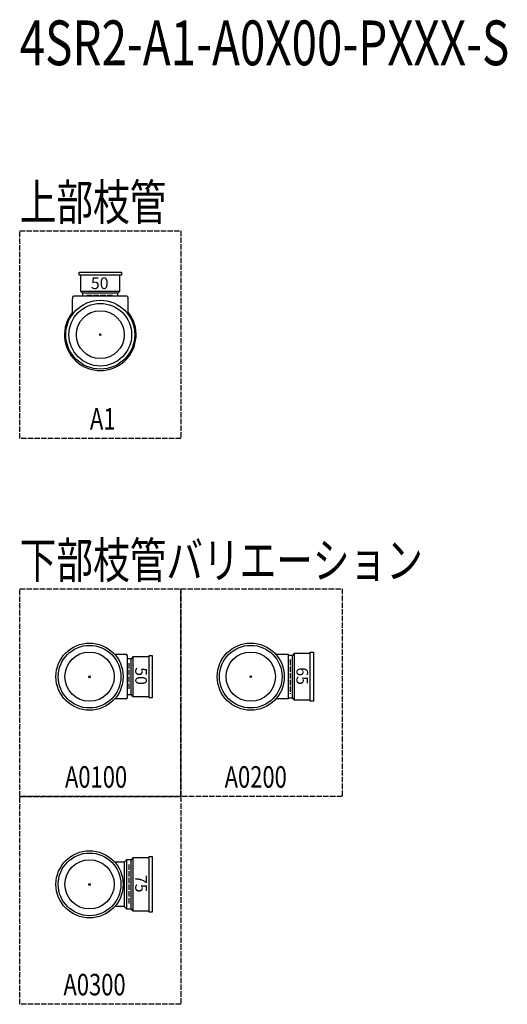
# Model space of a CAD drawing. Extents: x 0 to 5602, y -3987 to 618.
# Drawn here: x 0 to 1089, y -1728 to 472 of the extents above; entities that cross this region are included whole.
import ezdxf

# ---------------------------------------------------------------- set-up
doc = ezdxf.new("R2010")
doc.units = 0
doc.header["$PDMODE"] = 35
doc.header["$PDSIZE"] = 2
doc.linetypes.add('ACAD_ISO02W100', pattern=[15, 12, -3])
for name, color, linetype in [('DOTS', 1, 'CONTINUOUS'), ('HIDDEN', 2, 'ACAD_ISO02W100'), ('OBJECT', 4, 'CONTINUOUS'), ('SLIM', 2, 'CONTINUOUS')]:
    doc.layers.add(name, color=color, linetype=linetype)
doc.styles.get("Standard").update_dxf_attribs({"font": 'simplex.shx', "width": 0.75, "bigfont": 'bigfont.shx'})

# ---------------------------------------------------------------- blocks, each defined once
blk = doc.blocks.new('*U124')
at = {"layer": 'SLIM'}
blk.add_text('50', height=26, dxfattribs=at).set_placement((159, -130))
blk = doc.blocks.new('*U127')
at = {"layer": 'SLIM'}
blk.add_text('65', height=26, rotation=270, dxfattribs=at).set_placement((618, -975))
blk = doc.blocks.new('*U128')
at = {"layer": 'SLIM'}
blk.add_text('75', height=26, rotation=270, dxfattribs=at).set_placement((258, -1439))
blk = doc.blocks.new('*U129')
at = {"layer": 'SLIM'}
blk.add_text('50', height=26, rotation=270, dxfattribs=at).set_placement((258, -975))

msp = doc.modelspace()

# ---------------------------------------------------------------- linework, layer by layer
at = {"layer": 'DOTS'}
for p in [(180, -232), (156, -996), (516, -996), (156, -1460)]:
    msp.add_point(p, dxfattribs=at)
at = {"layer": 'HIDDEN'}
for p, q in [((150, -144), (210, -144)), ((244, -966), (244, -1026)), ((604, -958), (604, -1034)), ((244, -1415.5), (244, -1504.5))]:
    msp.add_line(p, q, dxfattribs=at)
for points in [[(0, 0), (360, 0), (360, -464), (0, -464)], [(0, -800), (360, -800), (360, -1264), (0, -1264)], [(360, -800), (720, -800), (720, -1264), (360, -1264)], [(0, -1264), (360, -1264), (360, -1728), (0, -1728)]]:
    msp.add_lwpolyline(points, close=True, dxfattribs=at)
at = {"layer": 'OBJECT'}
for p, q in [((133, -99), (133, -92)), ((133, -92), (227, -92)), ((227, -99), (133, -99)), ((136, -99), (136, -135)), ((224, -135), (224, -99)), ((227, -92), (227, -99)), ((118, -149), (118, -152)), ((118, -186.3), (118, -152)), ((239, -146), (121, -146)), ((136, -135), (224, -135)), ((136, -135), (140.5, -139)), ((140.5, -139), (140.5, -146)), ((219.5, -139), (140.5, -139)), ((224, -135), (219.5, -139)), ((219.5, -146), (219.5, -139)), ((242, -152), (242, -149)), ((242, -186.3), (242, -152)), ((613, -944), (609, -948.5)), ((649, -944), (613, -944)), ((613, -944), (613, -1048)), ((649, -941), (656, -941)), ((649, -1051), (649, -941)), ((656, -941), (656, -1051)), ((237.5, -946.5), (212.3, -946.5)), ((240.5, -1042.5), (240.5, -949.5)), ((249, -956.5), (240.5, -956.5)), ((253, -952), (249, -956.5)), ((249, -1035.5), (249, -956.5)), ((289, -952), (253, -952)), ((253, -952), (253, -1040)), ((289, -949), (296, -949)), ((289, -1043), (289, -949)), ((296, -949), (296, -1043)), ((600.5, -946.5), (572.3, -946.5)), ((600.5, -1045.5), (600.5, -946.5)), ((609, -948.5), (600.5, -948.5)), ((609, -1043.5), (609, -948.5)), ((237.5, -1045.5), (212.3, -1045.5)), ((240.5, -1035.5), (249, -1035.5)), ((253, -1040), (249, -1035.5)), ((253, -1040), (289, -1040)), ((296, -1043), (289, -1043)), ((600.5, -1045.5), (572.3, -1045.5)), ((600.5, -1043.5), (609, -1043.5)), ((613, -1048), (609, -1043.5)), ((613, -1048), (649, -1048)), ((656, -1051), (649, -1051)), ((238.5, -1405.5), (233.5, -1410.5)), ((249, -1405.5), (238.5, -1405.5)), ((238.5, -1405.5), (238.5, -1514.5)), ((253, -1401), (249, -1405.5)), ((249, -1514.5), (249, -1405.5)), ((289, -1401), (253, -1401)), ((253, -1401), (253, -1519)), ((289, -1398), (296, -1398)), ((289, -1522), (289, -1398)), ((296, -1398), (296, -1522)), ((233.5, -1410.5), (212.3, -1410.5)), ((233.5, -1410.5), (233.5, -1509.5)), ((233.5, -1509.5), (212.3, -1509.5)), ((233.5, -1509.5), (238.5, -1514.5)), ((238.5, -1514.5), (249, -1514.5)), ((253, -1519), (249, -1514.5)), ((253, -1519), (289, -1519)), ((296, -1522), (289, -1522))]:
    msp.add_line(p, q, dxfattribs=at)
for centre, radius in [((180, -232), 77), ((180, -232), 70), ((180, -232), 53.5), ((156, -996), 75), ((516, -996), 75), ((156, -996), 70), ((156, -996), 55), ((516, -996), 70), ((516, -996), 55), ((156, -1460), 75), ((156, -1460), 70), ((156, -1460), 55)]:
    msp.add_circle(centre, radius, dxfattribs=at)
for centre, radius, start, end in [((121, -149), 3, 90, 180), ((239, -149), 3, 0, 90), ((180, -232), 80, 140.805, 39.195), ((237.5, -949.5), 3, 0, 90), ((237.5, -1042.5), 3, 270, 0)]:
    msp.add_arc(centre, radius, start, end, dxfattribs=at)

# ---------------------------------------------------------------- block references
at = {"layer": 'SLIM'}
for name in ['*U124', '*U129', '*U127', '*U128']:
    msp.add_blockref(name, (0, 0), dxfattribs=at)

# ---------------------------------------------------------------- texts
at = {"layer": 'SLIM', "width": 0.75}
for s, height, p in [('4SR2-A1-A0X00-PXXX-S', 100, (0, 370)), ('上部枝管', 80, (0, 24)), ('A1', 48, (156.9, -444)), ('下部枝管バリエーション', 80, (0, -776)), ('A0100', 48, (101.1, -1244)), ('A0200', 48, (457.7, -1244)), ('A0300', 48, (97.7, -1708))]:
    msp.add_text(s, height=height, dxfattribs=at).set_placement(p)

doc.saveas('drawing.dxf')
